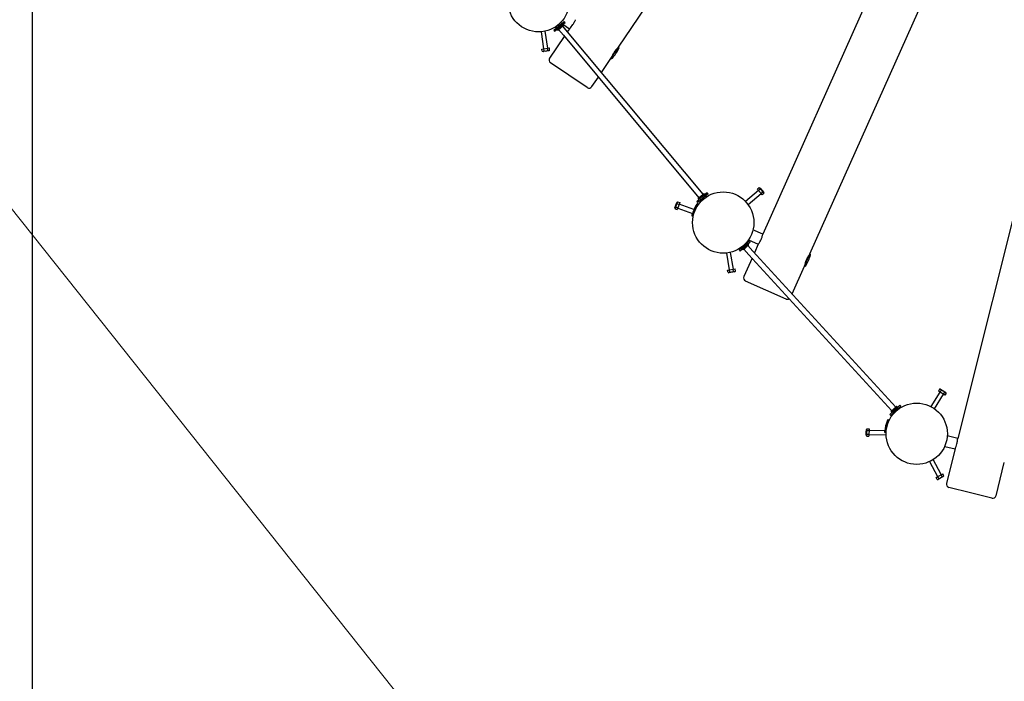
# Model space of a CAD drawing. Units: millimetres. Extents: x 10.2 to 30.4, y 5.4 to 23.9.
# Drawn here: x 11.7 to 14.6, y 10.5 to 12.5 of the extents above; entities that cross this region are included whole.
import ezdxf

# ---------------------------------------------------------------- set-up
doc = ezdxf.new("R2010")
doc.units = ezdxf.units.MM
doc.header["$LTSCALE"] = 170
doc.header["$PDSIZE"] = -1
doc.linetypes.add('SLD-Сплошная', pattern=[0])
doc.layers.add('ПРИМЕЧАНИЯ', color=7, linetype='SLD-Сплошная')
doc.styles.add('SLDTEXTSTYLE1', font='isocpeui_0.ttf')
doc.dimstyles.new('SLDDIMSTYLE4', dxfattribs={"dimtxt": 0.309232, "dimasz": 0.309232, "dimexe": 0, "dimexo": 0.0625, "dimgap": 0.077308, "dimtad": 2, "dimrnd": 1e-09, "dimzin": 12, "dimdsep": 46, "dimtxsty": 'SLDTEXTSTYLE1', "dimsah": 1, "dimcen": 0.09, "dimadec": 0, "dimazin": 3, "dimtfac": 1, "dimtdec": 3, "dimtofl": 0, "dimtmove": 0, "dimatfit": 3, "dimfxl": 1, "dimfrac": 2, "dimtolj": 1, "dimtzin": 12, "dimarcsym": 0})

# ---------------------------------------------------------------- blocks, each defined once
blk = doc.blocks.new('_D_23')
at = {"layer": 'Defpoints', "color": 0, "transparency": 16777216}
for p in [(26.2912, 14.602), (10.2433, 14.5596), (10.2433, 5.4658)]:
    blk.add_point(p, dxfattribs=at)
at = {"layer": 'ПРИМЕЧАНИЯ', "color": 0, "lineweight": -2, "transparency": 16777216}
for p, q in [((26.2912, 14.5395), (26.2912, 5.4658)), ((10.2433, 14.4971), (10.2433, 5.4658)), ((25.982, 5.4658), (10.5525, 5.4658))]:
    blk.add_line(p, q, dxfattribs=at)
at = {"layer": 'ПРИМЕЧАНИЯ', "color": 0, "transparency": 16777216}
for points in [[(10.5525, 5.5173), (10.5525, 5.4143), (10.2433, 5.4658)], [(25.982, 5.5173), (25.982, 5.4143), (26.2912, 5.4658)]]:
    blk.add_solid(points, dxfattribs=at)
at = {"layer": 'ПРИМЕЧАНИЯ', "color": 0, "lineweight": 18, "transparency": 16777216, "insert": (18.2673, 5.8523), "char_height": 0.30923, "attachment_point": 2, "style": 'SLDTEXTSTYLE1'}
blk.add_mtext('\\A1;16.05', dxfattribs=at)
blk = doc.blocks.new('*D33')
at = {"layer": 'Defpoints', "color": 0, "transparency": 16777216}
for p in [(11.7791, 17.2706), (24.7763, 14.6002), (24.7763, 6.4784)]:
    blk.add_point(p, dxfattribs=at)
at = {"layer": 'ПРИМЕЧАНИЯ', "color": 0, "lineweight": -2, "transparency": 16777216}
for p, q in [((11.7791, 17.2081), (11.7791, 6.4784)), ((24.7763, 14.5377), (24.7763, 6.4784)), ((12.0883, 6.4784), (24.4671, 6.4784))]:
    blk.add_line(p, q, dxfattribs=at)
at = {"layer": 'ПРИМЕЧАНИЯ', "color": 0, "transparency": 16777216}
for points in [[(12.0883, 6.5299), (12.0883, 6.4268), (11.7791, 6.4784)], [(24.4671, 6.5299), (24.4671, 6.4268), (24.7763, 6.4784)]]:
    blk.add_solid(points, dxfattribs=at)
at = {"layer": 'ПРИМЕЧАНИЯ', "color": 0, "transparency": 16777216, "insert": (18.2777, 6.7103), "char_height": 0.30923, "attachment_point": 5, "style": 'SLDTEXTSTYLE1'}
blk.add_mtext('\\A1;13', dxfattribs=at)

msp = doc.modelspace()

# ---------------------------------------------------------------- linework, layer by layer
at = {"color": 7, "linetype": 'SLD-Сплошная', "lineweight": 25}
for p, q in [((13.5002, 12.4076), (14.1745, 13.4052)), ((14.4141, 12.9577), (13.9233, 11.8582)), ((14.0619, 11.8007), (14.5527, 12.9002)), ((13.3099, 12.4576), (13.3174, 12.4639)), ((13.3099, 12.4576), (13.3124, 12.4545)), ((13.3124, 12.4545), (13.32, 12.4608)), ((13.3141, 12.4665), (13.3168, 12.4633)), ((13.3174, 12.4639), (13.3331, 12.4769)), ((13.3193, 12.4603), (13.3216, 12.4576)), ((13.32, 12.4608), (13.3356, 12.4738)), ((13.3214, 12.4718), (13.3237, 12.4691)), ((13.3222, 12.4627), (13.3229, 12.4619)), ((13.3384, 12.471), (13.3223, 12.4575)), ((13.334, 12.4712), (13.3229, 12.4619)), ((13.3242, 12.4591), (13.3381, 12.4425)), ((13.3268, 12.4717), (13.3245, 12.4744)), ((13.327, 12.4636), (13.3307, 12.4667)), ((13.3307, 12.4667), (13.3308, 12.4668)), ((13.3307, 12.4667), (13.3308, 12.4668)), ((13.3308, 12.4668), (13.3316, 12.4675)), ((13.3337, 12.4774), (13.331, 12.4806)), ((13.3315, 12.4674), (13.3315, 12.4674)), ((13.3331, 12.4769), (13.3406, 12.4832)), ((13.334, 12.4712), (13.3334, 12.4719)), ((13.3356, 12.4738), (13.3431, 12.4801)), ((13.3385, 12.4717), (13.3362, 12.4744)), ((13.3504, 12.4527), (13.3365, 12.4694)), ((13.3366, 12.4747), (13.3558, 12.4617)), ((13.3431, 12.4801), (13.3406, 12.4832)), ((13.3558, 12.4617), (13.35, 12.4531)), ((13.2727, 12.4525), (13.2801, 12.4028)), ((13.292, 12.4046), (13.2845, 12.4542)), ((13.3407, 12.4393), (13.2976, 12.3756)), ((13.3381, 12.4425), (13.736, 11.9653)), ((13.7483, 11.9755), (13.3504, 12.4527)), ((14.7879, 12.4268), (14.4954, 11.2587)), ((13.2752, 12.4021), (13.2806, 12.4029)), ((13.2761, 12.3956), (13.2752, 12.4021)), ((13.2806, 12.4029), (13.2914, 12.4045)), ((13.2816, 12.3964), (13.2806, 12.4029)), ((13.2914, 12.4045), (13.2969, 12.4053)), ((13.2924, 12.398), (13.2914, 12.4045)), ((13.2956, 12.3971), (13.2978, 12.3988)), ((13.2978, 12.3988), (13.2969, 12.4053)), ((13.4778, 12.3744), (13.5002, 12.4076)), ((13.4974, 12.4034), (13.4967, 12.4039)), ((13.2761, 12.3956), (13.2788, 12.3945)), ((13.2956, 12.3971), (13.2788, 12.3945)), ((13.45, 12.3332), (13.4778, 12.3744)), ((13.4799, 12.3791), (13.4806, 12.3786)), ((13.3541, 12.3253), (13.3003, 12.3617)), ((13.408, 12.2889), (13.3541, 12.3253)), ((13.4219, 12.2916), (13.4407, 12.3194)), ((13.9127, 11.9948), (13.9077, 11.9906)), ((13.9154, 11.9938), (13.9127, 11.9948)), ((13.9154, 11.9938), (13.9208, 11.9873)), ((13.7341, 11.9637), (13.7502, 11.9771)), ((13.7525, 11.9739), (13.7369, 11.9608)), ((13.7385, 11.9635), (13.7497, 11.9728)), ((13.7551, 11.9708), (13.7395, 11.9577)), ((13.7417, 11.9678), (13.7409, 11.9672)), ((13.741, 11.9672), (13.741, 11.9672)), ((13.7418, 11.9679), (13.7417, 11.9678)), ((13.7418, 11.9679), (13.7417, 11.9678)), ((13.7456, 11.971), (13.7418, 11.9679)), ((13.7511, 11.9629), (13.7488, 11.9655)), ((13.7503, 11.972), (13.7497, 11.9728)), ((13.7532, 11.9744), (13.7509, 11.9771)), ((13.7601, 11.9801), (13.7525, 11.9739)), ((13.7626, 11.9771), (13.7551, 11.9708)), ((13.7584, 11.9681), (13.7557, 11.9713)), ((13.7626, 11.9771), (13.7601, 11.9801)), ((13.9108, 11.9867), (13.8723, 11.9546)), ((13.88, 11.9454), (13.9185, 11.9775)), ((13.9112, 11.9863), (13.9077, 11.9906)), ((13.9162, 11.9906), (13.9112, 11.9863)), ((13.9182, 11.9779), (13.9112, 11.9863)), ((13.9232, 11.9821), (13.9182, 11.9779)), ((13.9217, 11.9737), (13.9182, 11.9779)), ((13.9208, 11.9873), (13.9263, 11.9807)), ((13.9268, 11.9779), (13.9217, 11.9737)), ((13.9268, 11.9779), (13.9263, 11.9807)), ((13.6653, 11.9355), (13.6682, 11.9435)), ((13.6653, 11.9355), (13.6658, 11.9327)), ((13.6677, 11.9379), (13.6739, 11.9356)), ((13.6682, 11.9435), (13.6712, 11.9515)), ((13.6734, 11.9533), (13.6712, 11.9515)), ((13.6715, 11.9482), (13.6776, 11.9459)), ((13.6739, 11.9356), (13.672, 11.9305)), ((13.6734, 11.9533), (13.6795, 11.951)), ((13.6776, 11.9459), (13.6739, 11.9356)), ((13.6795, 11.951), (13.6776, 11.9459)), ((13.7212, 11.9305), (13.6778, 11.9464)), ((13.7331, 11.9474), (13.7168, 11.9109)), ((13.7369, 11.9608), (13.7294, 11.9545)), ((13.7294, 11.9545), (13.7319, 11.9515)), ((13.7322, 11.9423), (13.7311, 11.9429)), ((13.7395, 11.9577), (13.7319, 11.9515)), ((13.734, 11.963), (13.7363, 11.9603)), ((13.7385, 11.9635), (13.7392, 11.9627)), ((13.7388, 11.9572), (13.7415, 11.954)), ((13.7457, 11.963), (13.748, 11.9603)), ((13.6658, 11.9327), (13.672, 11.9305)), ((13.6737, 11.9351), (13.7168, 11.9193)), ((13.7189, 11.9155), (13.72, 11.9149)), ((13.9233, 11.8582), (13.8946, 11.871)), ((13.8611, 11.8185), (13.8761, 11.8323)), ((13.8638, 11.8156), (13.8788, 11.8293)), ((13.8817, 11.8266), (13.8663, 11.8124)), ((13.8665, 11.8248), (13.8671, 11.824)), ((13.8773, 11.8266), (13.8666, 11.8168)), ((13.8701, 11.8267), (13.8694, 11.8275)), ((13.8706, 11.8187), (13.8742, 11.822)), ((13.8742, 11.822), (13.8743, 11.8221)), ((13.8742, 11.822), (13.8743, 11.8221)), ((13.8743, 11.8221), (13.8751, 11.8228)), ((13.875, 11.8227), (13.875, 11.8227)), ((13.8767, 11.8328), (13.8756, 11.834)), ((13.8761, 11.8323), (13.8833, 11.8389)), ((13.8773, 11.8266), (13.8766, 11.8273)), ((13.8788, 11.8293), (13.8861, 11.8359)), ((13.8818, 11.8273), (13.8794, 11.8299)), ((13.8945, 11.8089), (13.8799, 11.8249)), ((13.8815, 11.8418), (13.9102, 11.8289)), ((13.8861, 11.8359), (13.8833, 11.8389)), ((13.9102, 11.8289), (13.8991, 11.804)), ((13.8166, 11.803), (13.8251, 11.7535)), ((13.837, 11.7555), (13.8284, 11.805)), ((13.8539, 11.8119), (13.8611, 11.8185)), ((13.8539, 11.8119), (13.8566, 11.8089)), ((13.8566, 11.8089), (13.8638, 11.8156)), ((13.8594, 11.8192), (13.8605, 11.818)), ((13.8632, 11.815), (13.8656, 11.8124)), ((13.866, 11.8175), (13.8666, 11.8168)), ((13.8681, 11.8141), (13.8827, 11.7981)), ((13.8827, 11.7981), (14.3024, 11.3399)), ((14.3142, 11.3507), (13.8945, 11.8089)), ((14.0456, 11.7642), (14.0619, 11.8007)), ((14.0598, 11.7961), (14.059, 11.7965)), ((13.892, 11.788), (13.8679, 11.734)), ((14.0095, 11.6834), (14.0456, 11.7642)), ((14.0468, 11.7691), (14.0476, 11.7687)), ((13.8202, 11.7527), (13.8256, 11.7536)), ((13.8214, 11.7462), (13.8202, 11.7527)), ((13.8214, 11.7462), (13.824, 11.7452)), ((13.8408, 11.7481), (13.824, 11.7452)), ((13.8256, 11.7536), (13.8365, 11.7555)), ((13.8268, 11.7471), (13.8256, 11.7536)), ((13.8365, 11.7555), (13.8419, 11.7564)), ((13.8376, 11.749), (13.8365, 11.7555)), ((13.8408, 11.7481), (13.843, 11.7499)), ((13.843, 11.7499), (13.8419, 11.7564)), ((13.9323, 11.6943), (13.8729, 11.7208)), ((13.9916, 11.6678), (13.9323, 11.6943)), ((14.4432, 11.3948), (14.417, 11.352)), ((14.4272, 11.3458), (14.4534, 11.3886)), ((14.4424, 11.403), (14.439, 11.3974)), ((14.4436, 11.3946), (14.439, 11.3974)), ((14.4453, 11.403), (14.4424, 11.403)), ((14.4471, 11.4002), (14.4436, 11.3946)), ((14.453, 11.3888), (14.4436, 11.3946)), ((14.4453, 11.403), (14.4525, 11.3985)), ((14.4525, 11.3985), (14.4597, 11.3941)), ((14.4564, 11.3944), (14.453, 11.3888)), ((14.4577, 11.386), (14.453, 11.3888)), ((14.4611, 11.3916), (14.4577, 11.386)), ((14.4611, 11.3916), (14.4597, 11.3941)), ((14.3035, 11.3355), (14.2963, 11.3289)), ((14.2963, 11.3289), (14.299, 11.3259)), ((14.3062, 11.3325), (14.299, 11.3259)), ((14.3005, 11.3375), (14.3029, 11.3349)), ((14.3006, 11.3382), (14.316, 11.3524)), ((14.3185, 11.3493), (14.3035, 11.3355)), ((14.305, 11.3382), (14.3157, 11.348)), ((14.305, 11.3382), (14.3057, 11.3375)), ((14.3056, 11.332), (14.3067, 11.3308)), ((14.3212, 11.3463), (14.3062, 11.3325)), ((14.308, 11.3427), (14.3072, 11.342)), ((14.3073, 11.3421), (14.3073, 11.3421)), ((14.3081, 11.3428), (14.308, 11.3427)), ((14.3081, 11.3428), (14.308, 11.3427)), ((14.3117, 11.3461), (14.3081, 11.3428)), ((14.3122, 11.3381), (14.3129, 11.3373)), ((14.3158, 11.34), (14.3152, 11.3408)), ((14.3163, 11.3473), (14.3157, 11.348)), ((14.3191, 11.3498), (14.3168, 11.3524)), ((14.3258, 11.3559), (14.3185, 11.3493)), ((14.3285, 11.3529), (14.3212, 11.3463)), ((14.3229, 11.3456), (14.3218, 11.3469)), ((14.3285, 11.3529), (14.3258, 11.3559)), ((14.2927, 11.3136), (14.283, 11.2748)), ((14.2927, 11.3084), (14.2915, 11.3088)), ((14.227, 11.2678), (14.2272, 11.2762)), ((14.2272, 11.2762), (14.2274, 11.2847)), ((14.2289, 11.2872), (14.2274, 11.2847)), ((14.2285, 11.2707), (14.235, 11.2706)), ((14.2288, 11.2817), (14.2353, 11.2815)), ((14.2289, 11.2872), (14.2355, 11.287)), ((14.235, 11.2706), (14.2349, 11.2651)), ((14.2353, 11.2815), (14.235, 11.2706)), ((14.2355, 11.287), (14.2353, 11.2815)), ((14.2811, 11.2808), (14.2354, 11.282)), ((14.2842, 11.2796), (14.2854, 11.2793)), ((14.227, 11.2678), (14.2283, 11.2652)), ((14.2283, 11.2652), (14.2349, 11.2651)), ((14.235, 11.27), (14.2852, 11.2687)), ((14.4954, 11.2587), (14.4649, 11.2664)), ((14.4572, 11.2353), (14.4877, 11.2277)), ((14.4877, 11.2277), (14.4624, 11.1269)), ((14.4127, 11.1906), (14.4366, 11.1464)), ((14.4472, 11.1522), (14.4233, 11.1963)), ((14.6079, 11.0904), (14.6322, 11.1874)), ((14.4323, 11.1441), (14.4371, 11.1467)), ((14.4354, 11.1383), (14.4323, 11.1441)), ((14.4354, 11.1383), (14.4383, 11.1382)), ((14.4371, 11.1467), (14.4467, 11.1519)), ((14.4402, 11.1409), (14.4371, 11.1467)), ((14.4532, 11.1463), (14.4383, 11.1382)), ((14.4467, 11.1519), (14.4516, 11.1545)), ((14.4499, 11.1461), (14.4467, 11.1519)), ((14.4547, 11.1487), (14.4516, 11.1545)), ((14.4532, 11.1463), (14.4547, 11.1487)), ((14.5328, 11.0989), (14.4697, 11.1147)), ((14.5958, 11.0832), (14.5328, 11.0989))]:
    msp.add_line(p, q, dxfattribs=at)
at = {"color": 7, "linetype": 'SLD-Сплошная', "lineweight": 25, "flags": 128}
for points in [[(13.3662, 12.474), (13.3676, 12.4762), (13.369, 12.4784), (13.3701, 12.4805), (13.3712, 12.4826), (13.372, 12.4843), (13.3727, 12.4859), (13.3732, 12.487), (13.3736, 12.4878), (13.3737, 12.4882), (13.3737, 12.4882)], [(13.4996, 12.4067), (13.4996, 12.4067), (13.4992, 12.4063), (13.4984, 12.4055), (13.4973, 12.4045), (13.4958, 12.4031), (13.4942, 12.4013), (13.4923, 12.3993), (13.4905, 12.397), (13.4885, 12.3945), (13.4867, 12.3919), (13.485, 12.3892), (13.4836, 12.3867), (13.4822, 12.3842), (13.4811, 12.3818), (13.4802, 12.3797), (13.4794, 12.3779), (13.4789, 12.3765), (13.4786, 12.3756), (13.4784, 12.3753), (13.4784, 12.3753)], [(13.9183, 11.8429), (13.9193, 11.8453), (13.9203, 11.8477), (13.9211, 11.85), (13.9217, 11.8521), (13.9223, 11.854), (13.9227, 11.8556), (13.923, 11.8569), (13.9232, 11.8577), (13.9233, 11.8581), (13.9232, 11.8581)], [(14.0614, 11.7997), (14.0614, 11.7997), (14.061, 11.7992), (14.0604, 11.7984), (14.0595, 11.7971), (14.0583, 11.7955), (14.057, 11.7935), (14.0555, 11.7912), (14.054, 11.7886), (14.0526, 11.7858), (14.0513, 11.7829), (14.0501, 11.78), (14.049, 11.7772), (14.0482, 11.7745), (14.0475, 11.772), (14.0469, 11.7698), (14.0465, 11.7679), (14.0462, 11.7664), (14.046, 11.7655), (14.046, 11.7651), (14.046, 11.7651)], [(14.4932, 11.2428), (14.4938, 11.2453), (14.4943, 11.2479), (14.4947, 11.2503), (14.495, 11.2525), (14.4952, 11.2545), (14.4953, 11.2561), (14.4954, 11.2574), (14.4954, 11.2583), (14.4954, 11.2587), (14.4954, 11.2587)]]:
    msp.add_lwpolyline(points, dxfattribs=at)
at = {"color": 7, "linetype": 'SLD-Сплошная', "lineweight": 25}
for centre in [(13.2654, 12.5422), (13.8072, 11.8925), (14.3751, 11.2723)]:
    msp.add_circle(centre, 0.09, dxfattribs=at)
for centre, radius, start, end in [((13.322, 12.4579), 0.0005, 219.8257, 309.8257), ((13.3253, 12.4656), 0.0026, 249.7889, 309.8257), ((13.3299, 12.4695), 0.0026, 309.8257, 9.8624), ((13.3381, 12.4713), 0.0005, 309.8257, 39.8257), ((13.3025, 12.5174), 0.0771, 313.8172, 325.7765), ((13.2844, 12.4147), 0.0185, 261.284, 295.6918), ((13.2945, 12.4025), 0.00497, 244.987, 311.9888), ((13.3697, 12.4716), 0.148, 319.2126, 332.6784), ((13.4986, 12.4051), 0.003, 332.6784, 55.9455), ((13.2782, 12.4001), 0.00497, 244.987, 311.9888), ((13.3059, 12.37), 0.01, 145.9455, 235.9455), ((13.4795, 12.3769), 0.003, 235.9455, 319.2126), ((13.4136, 12.2972), 0.01, 235.9455, 325.9455), ((13.9113, 11.99), 0.00497, 6.3247, 73.3266), ((13.7426, 11.9652), 0.0026, 129.8257, 189.8624), ((13.7472, 11.969), 0.0026, 69.7889, 129.8257), ((13.7505, 11.9768), 0.0005, 39.8257, 129.8257), ((13.9061, 11.975), 0.0185, 22.6254, 57.026), ((13.9218, 11.9774), 0.00497, 6.3247, 73.3266), ((13.6706, 11.9339), 0.00497, 126.3247, 193.3266), ((13.6862, 11.9369), 0.0185, 142.6254, 177.026), ((13.6763, 11.9493), 0.00497, 126.3247, 193.3266), ((13.8565, 11.8705), 0.148, 149.2126, 162.6784), ((13.7319, 11.9447), 0.003, 65.9455, 149.2126), ((13.7344, 11.9633), 0.0005, 129.8257, 219.8257), ((13.718, 11.9136), 0.003, 162.6784, 245.9455), ((13.8733, 11.8247), 0.0026, 312.4872, 12.5239), ((13.8814, 11.827), 0.0005, 312.4872, 42.4872), ((13.848, 11.8745), 0.0771, 323.8172, 335.7765), ((13.8659, 11.8128), 0.0005, 222.4872, 312.4872), ((13.8689, 11.8206), 0.0026, 252.4505, 312.4872), ((13.9222, 11.8411), 0.148, 329.2126, 342.6784), ((14.0606, 11.7979), 0.003, 342.6784, 65.9455), ((14.0468, 11.7669), 0.003, 245.9455, 329.2126), ((13.8234, 11.7507), 0.00497, 246.3247, 313.3266), ((13.8291, 11.7655), 0.0185, 262.6218, 297.0295), ((13.8396, 11.7535), 0.00497, 246.3247, 313.3266), ((13.877, 11.73), 0.01, 155.9455, 245.9455), ((13.9957, 11.677), 0.01, 245.9455, 304.006), ((14.4426, 11.3981), 0.00497, 24.987, 91.9888), ((14.4425, 11.3822), 0.0185, 41.2876, 75.6882), ((14.4566, 11.3895), 0.00497, 24.987, 91.9888), ((14.3009, 11.3379), 0.0005, 132.4872, 222.4872), ((14.309, 11.3401), 0.0026, 132.4872, 192.5239), ((14.3134, 11.3442), 0.0026, 72.4505, 132.4872), ((14.3164, 11.352), 0.0005, 42.4872, 132.4872), ((14.4275, 11.2592), 0.148, 159.2126, 172.6784), ((14.292, 11.3107), 0.003, 75.9455, 159.2126), ((14.2325, 11.2679), 0.00497, 144.987, 211.9888), ((14.2463, 11.2757), 0.0185, 161.2876, 195.6882), ((14.233, 11.2843), 0.00497, 144.987, 211.9888), ((14.2837, 11.2777), 0.003, 172.6784, 255.9455), ((14.4185, 11.2617), 0.0771, 333.8172, 345.7765), ((14.4359, 11.1432), 0.00497, 264.987, 331.9888), ((14.4366, 11.1591), 0.0185, 281.284, 315.6918), ((14.4503, 11.1511), 0.00497, 264.987, 331.9888), ((14.4721, 11.1244), 0.01, 165.9455, 255.9455), ((14.5982, 11.0929), 0.01, 255.9455, 345.9455)]:
    msp.add_arc(centre, radius, start, end, dxfattribs=at)
at = {"layer": 'ПРИМЕЧАНИЯ', "color": 251, "lineweight": 18, "true_color": 0x636466}
msp.add_line((11.0425, 12.7831), (13.3612, 9.8668), dxfattribs=at)

# ---------------------------------------------------------------- dimensions: what is measured, and where the dimension line sits
at = {"layer": 'ПРИМЕЧАНИЯ'}
dim = msp.add_linear_dim(base=(24.7763, 6.4784), p1=(11.7791, 17.2706), p2=(24.7763, 14.6002), dimstyle='SLDDIMSTYLE4', override={"dimtad": 3}, dxfattribs=at)
dim.commit()
dim.dimension.update_dxf_attribs({"geometry": '*D33', "text_midpoint": (18.2777, 6.7103)})
at = {"layer": 'ПРИМЕЧАНИЯ', "color": 251, "lineweight": 18, "true_color": 0x636466}
dim = msp.add_linear_dim(base=(10.2433, 5.4658), p1=(26.2912, 14.602), p2=(10.2433, 14.5596), dimstyle='SLDDIMSTYLE4', override={"dimtad": 3}, dxfattribs=at)
dim.commit()
dim.dimension.update_dxf_attribs({"geometry": '_D_23', "text_midpoint": (18.2673, 5.4658), "dimtype": 160})

doc.saveas('drawing.dxf')
